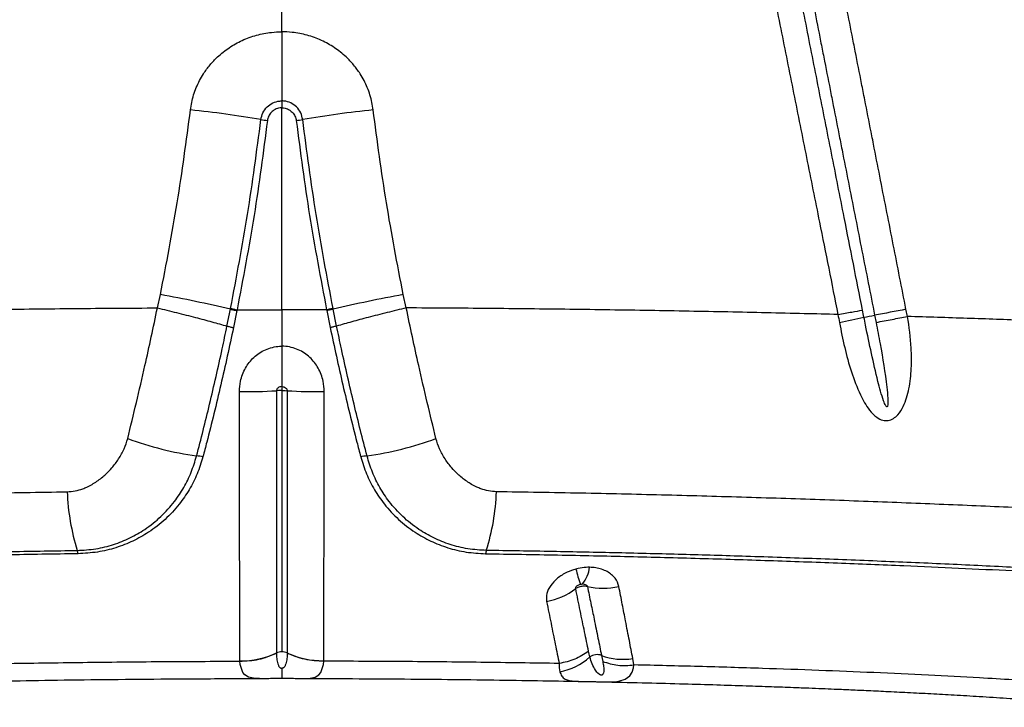
# Model space of a CAD drawing. Units: millimetres. Extents: x 179 to 330, y 168 to 276.
# Drawn here: x 289 to 291, y 208 to 210 of the extents above; entities that cross this region are included whole.
import ezdxf

# ---------------------------------------------------------------- set-up
doc = ezdxf.new("R2010")
doc.units = ezdxf.units.MM

msp = doc.modelspace()

# ---------------------------------------------------------------- linework, layer by layer
at = {"color": 7, "linetype": 'Continuous', "lineweight": 25}
for p, q in [((289.4841, 210.2284), (289.4841, 210.3834)), ((289.4841, 210.0388), (289.4841, 210.0198)), ((289.4841, 209.4662), (289.4841, 210.0198)), ((289.1425, 209.4714), (289.151, 209.5079)), ((289.8256, 209.4714), (289.8171, 209.5079)), ((289.3336, 209.4215), (289.3431, 209.468)), ((289.343, 209.468), (289.3435, 209.4701)), ((289.3608, 209.464), (289.3513, 209.4177)), ((289.4841, 209.4662), (289.4841, 209.3664)), ((289.6073, 209.464), (289.6169, 209.4177)), ((289.6251, 209.468), (289.6246, 209.4701)), ((289.6345, 209.4215), (289.6251, 209.468)), ((291.1106, 209.4513), (291.1145, 209.4317)), ((291.2005, 209.4479), (291.1966, 209.4676)), ((289.3691, 208.503), (289.3691, 208.5039)), ((289.4694, 208.5257), (289.4694, 208.5249)), ((289.4987, 208.5257), (289.4987, 208.5249)), ((289.5991, 208.503), (289.5991, 208.5039)), ((290.3612, 208.5189), (290.3645, 208.5024)), ((290.4502, 208.4928), (290.4471, 208.5104))]:
    msp.add_line(p, q, dxfattribs=at)
at = {"color": 8, "linetype": 'Continuous', "lineweight": 25, "flags": 128}
for points in [[(289.4194, 208.4555), (289.406, 208.4562), (289.3926, 208.4593), (289.3825, 208.4654), (289.3772, 208.4716), (289.3698, 208.4938), (289.3691, 208.503), (289.3691, 208.503), (289.3691, 208.503)], [(289.5486, 208.4555), (289.5621, 208.4562), (289.5755, 208.4593), (289.5856, 208.4654), (289.591, 208.4716), (289.5983, 208.4938), (289.5991, 208.503), (289.5991, 208.503), (289.5991, 208.503)], [(290.3638, 208.4465), (290.378, 208.4463), (290.3831, 208.4463), (290.3966, 208.4468), (290.4085, 208.4482), (290.4262, 208.4535), (290.4388, 208.4631), (290.4452, 208.4729), (290.449, 208.4848), (290.4502, 208.4928), (290.4502, 208.4928), (290.4502, 208.4928)]]:
    msp.add_lwpolyline(points, dxfattribs=at)
at = {"color": 7, "linetype": 'Continuous', "lineweight": 25}
for centre, radius, start, end in [((288.8913, 206.8045), 3.228, 80.452, 83.9156), ((290.0769, 206.8045), 3.228, 96.0844, 99.548), ((289.4794, 210.2804), 0.2973, 259.7915, 263.262), ((289.4887, 210.2804), 0.2973, 276.738, 280.2085), ((288.4949, 205.8697), 3.6969, 76.7367, 79.7779), ((290.4732, 205.8697), 3.6969, 100.2221, 103.2633), ((290.7322, 211.3253), 1.9118, 280.5188, 281.4141), ((293.9041, 194.9637), 14.7544, 100.57408, 100.91394), ((289.0286, 218.7342), 9.5126, 282.04715, 282.46152), ((289.3815, 210.7261), 1.4842, 269.4647, 273.4016), ((289.5866, 210.7261), 1.4842, 266.5984, 270.5353), ((289.3821, 209.9835), 0.9274, 249.7522, 261.8207), ((289.586, 209.9835), 0.9274, 278.1793, 290.2478), ((289.2493, 208.991), 0.0746, 75.7706, 89.3365), ((289.7188, 208.991), 0.0746, 90.6635, 104.2294), ((289.5011, 208.9892), 0.6063, 182.0599, 197.53), ((289.467, 208.9892), 0.6063, 342.47, 357.9401), ((288.8872, 208.7937), 0.038, 5.7884, 19.7941), ((290.0809, 208.7937), 0.038, 160.2059, 174.2116), ((290.7326, 208.8638), 0.4548, 193.7626, 199.2301), ((290.238, 208.7714), 0.0911, 321.5623, 353.0793), ((290.1766, 208.8505), 0.1869, 280.4469, 307.4703), ((290.3658, 208.8889), 0.1859, 256.4896, 283.3332), ((289.3726, 208.729), 0.2251, 269.1092, 295.4865), ((289.484, 208.4953), 0.0337, 89.8383, 115.5257), ((289.4842, 208.4953), 0.0337, 64.4743, 90.1617), ((289.5956, 208.729), 0.2251, 244.5135, 270.8908), ((290.2193, 208.6346), 0.1627, 279.7445, 312.5023), ((290.3491, 208.4875), 0.0336, 68.9103, 126.2428), ((290.4198, 208.6721), 0.164, 249.0948, 279.6134)]:
    msp.add_arc(centre, radius, start, end, dxfattribs=at)
for points, knots in [([(291.0773, 209.4654), (291.0606, 209.5499), (291.0322, 209.6933), (290.9922, 209.8956), (290.9572, 210.0723), (290.9223, 210.249), (290.899, 210.3667), (290.8873, 210.4256)], [0, 0, 0, 0, 0.264042, 0.448029, 0.632018, 0.816008, 1, 1, 1, 1]), ([(290.9172, 210.4313), (290.9218, 210.408), (290.931, 210.3612), (290.9461, 210.285), (290.9594, 210.2174), (290.9739, 210.1437), (290.9856, 210.0848), (291.0001, 210.0111), (291.0117, 209.9522), (291.0321, 209.8491), (291.0524, 209.746), (291.0815, 209.5987), (291.099, 209.5103), (291.1106, 209.4513)], [0, 0, 0, 0, 0.071586, 0.143172, 0.233365, 0.278461, 0.368653, 0.41375, 0.503942, 0.549038, 0.729423, 0.819615, 1, 1, 1, 1]), ([(291.1966, 209.4676), (291.185, 209.5266), (291.1676, 209.615), (291.1386, 209.7623), (291.1183, 209.8654), (291.098, 209.9686), (291.0864, 210.0275), (291.0719, 210.1011), (291.0603, 210.1601), (291.0457, 210.2337), (291.0324, 210.3013), (291.0174, 210.3775), (291.0082, 210.4243), (291.0036, 210.4477)], [0, 0, 0, 0, 0.180383, 0.270574, 0.450958, 0.496054, 0.586247, 0.631343, 0.721536, 0.766633, 0.856826, 0.928413, 1, 1, 1, 1]), ([(290.8176, 210.4135), (290.8294, 210.3546), (290.8529, 210.2368), (290.8883, 210.0601), (290.9237, 209.8835), (290.9642, 209.6812), (290.993, 209.5378), (291.0099, 209.4533)], [0, 0, 0, 0, 0.18399, 0.367978, 0.551965, 0.735951, 1, 1, 1, 1]), ([(289.2334, 210.0143), (289.2344, 210.0211), (289.2375, 210.0419), (289.2484, 210.0758), (289.2662, 210.1101), (289.2866, 210.1378), (289.3098, 210.1624), (289.3392, 210.1857), (289.3753, 210.2059), (289.4144, 210.22), (289.4512, 210.2273), (289.4746, 210.2281), (289.4841, 210.2284)], [0, 0, 0, 0, 0.057219, 0.176078, 0.294956, 0.378531, 0.462112, 0.575727, 0.689359, 0.805215, 0.921079, 1, 1, 1, 1]), ([(289.7347, 210.0143), (289.7337, 210.0211), (289.7306, 210.0419), (289.7197, 210.0758), (289.7019, 210.1101), (289.6815, 210.1378), (289.6583, 210.1624), (289.6289, 210.1857), (289.5929, 210.2059), (289.5537, 210.22), (289.5169, 210.2273), (289.4935, 210.2281), (289.4841, 210.2284)], [0, 0, 0, 0, 0.057219, 0.176078, 0.294956, 0.378531, 0.462112, 0.575727, 0.689359, 0.805215, 0.921079, 1, 1, 1, 1]), ([(289.4841, 210.2284), (289.4841, 210.2107), (289.4841, 210.1749), (289.4841, 210.1247), (289.4841, 210.0785), (289.4841, 210.0521), (289.4841, 210.0388)], [0, 0, 0, 0, 0.26533, 0.53934, 0.766972, 1, 1, 1, 1]), ([(289.4267, 209.9878), (289.4281, 209.9941), (289.4309, 210.0069), (289.4429, 210.023), (289.459, 210.0343), (289.4737, 210.0385), (289.4821, 210.0387), (289.4841, 210.0388)], [0, 0, 0, 0, 0.233132, 0.466292, 0.698973, 0.930662, 1, 1, 1, 1]), ([(289.4841, 210.0198), (289.481, 210.0196), (289.4735, 210.0191), (289.4646, 210.0152), (289.4559, 210.0088), (289.4489, 210.0005), (289.4454, 209.9913), (289.4446, 209.986), (289.4445, 209.9851)], [0, 0, 0, 0, 0.158505, 0.394175, 0.493528, 0.722073, 0.951849, 1, 1, 1, 1]), ([(289.5414, 209.9878), (289.54, 209.9941), (289.5372, 210.0069), (289.5252, 210.023), (289.5091, 210.0343), (289.4944, 210.0385), (289.486, 210.0387), (289.4841, 210.0388)], [0, 0, 0, 0, 0.233132, 0.466292, 0.698973, 0.930662, 1, 1, 1, 1]), ([(289.4841, 210.0198), (289.4871, 210.0196), (289.4947, 210.0191), (289.5036, 210.0152), (289.5122, 210.0088), (289.5192, 210.0005), (289.5227, 209.9913), (289.5235, 209.986), (289.5236, 209.9851)], [0, 0, 0, 0, 0.158505, 0.394175, 0.493528, 0.722073, 0.951849, 1, 1, 1, 1]), ([(289.151, 209.5079), (289.1671, 209.5917), (289.1996, 209.7598), (289.2221, 209.9293), (289.2334, 210.0143)], [0, 0, 0, 0, 0.4988605, 1, 1, 1, 1]), ([(289.8172, 209.5079), (289.801, 209.5917), (289.7685, 209.7598), (289.746, 209.9293), (289.7347, 210.0143)], [0, 0, 0, 0, 0.4988605, 1, 1, 1, 1]), ([(289.3435, 209.4701), (289.3598, 209.5559), (289.3926, 209.7277), (289.4153, 209.901), (289.4267, 209.9878)], [0, 0, 0, 0, 0.499629, 1, 1, 1, 1]), ([(289.4445, 209.9851), (289.4331, 209.8983), (289.4104, 209.7245), (289.3776, 209.5523), (289.3612, 209.4661)], [0, 0, 0, 0, 0.499631, 1, 1, 1, 1]), ([(289.5236, 209.9851), (289.535, 209.8983), (289.5578, 209.7245), (289.5905, 209.5523), (289.6069, 209.4661)], [0, 0, 0, 0, 0.499631, 1, 1, 1, 1]), ([(289.6246, 209.4701), (289.6083, 209.5559), (289.5756, 209.7277), (289.5528, 209.901), (289.5414, 209.9878)], [0, 0, 0, 0, 0.499629, 1, 1, 1, 1]), ([(287.9582, 209.4533), (287.989, 209.4541), (288.0885, 209.4566), (288.2601, 209.4604), (288.4746, 209.4643), (288.6939, 209.4675), (288.9168, 209.47), (289.0671, 209.471), (289.1425, 209.4714)], [0, 0, 0, 0, 0.081181, 0.261951, 0.444494, 0.628558, 0.813842, 1, 1, 1, 1]), ([(289.0611, 209.1134), (289.0691, 209.1461), (289.0852, 209.2118), (289.1069, 209.3054), (289.126, 209.3922), (289.1371, 209.445), (289.1425, 209.4714), (289.1425, 209.4714)], [0, 0, 0, 0, 0.279917, 0.562849, 0.780922, 0.999998, 1, 1, 1, 1]), ([(289.1425, 209.4714), (289.1601, 209.4672), (289.1954, 209.4587), (289.2459, 209.4457), (289.2928, 209.4332), (289.32, 209.4254), (289.3336, 209.4215)], [0, 0, 0, 0, 0.261631, 0.523262, 0.761631, 1, 1, 1, 1]), ([(289.3612, 209.4661), (289.3612, 209.4661), (289.361, 209.4654), (289.3609, 209.4647), (289.3608, 209.464)], [0, 0, 0, 0, 0.00028, 1, 1, 1, 1]), ([(289.3612, 209.4661), (289.4021, 209.4662), (289.443, 209.4662), (289.484, 209.4662), (289.4841, 209.4662)], [0, 0, 0, 0, 0.9980517, 1, 1, 1, 1]), ([(289.6069, 209.4661), (289.566, 209.4662), (289.5251, 209.4662), (289.4841, 209.4662), (289.4841, 209.4662)], [0, 0, 0, 0, 0.9980517, 1, 1, 1, 1]), ([(289.6069, 209.4661), (289.6069, 209.4661), (289.6071, 209.4654), (289.6072, 209.4647), (289.6074, 209.464)], [0, 0, 0, 0, 0.00028, 1, 1, 1, 1]), ([(289.8256, 209.4714), (289.808, 209.4672), (289.7727, 209.4587), (289.7222, 209.4457), (289.6753, 209.4332), (289.6481, 209.4254), (289.6345, 209.4215)], [0, 0, 0, 0, 0.261631, 0.523262, 0.761631, 1, 1, 1, 1]), ([(289.907, 209.1134), (289.899, 209.1461), (289.883, 209.2118), (289.8613, 209.3054), (289.8421, 209.3922), (289.831, 209.445), (289.8256, 209.4714), (289.8256, 209.4714)], [0, 0, 0, 0, 0.279917, 0.562849, 0.780922, 0.999998, 1, 1, 1, 1]), ([(291.0099, 209.4533), (290.9791, 209.4541), (290.8796, 209.4566), (290.708, 209.4604), (290.4935, 209.4643), (290.2743, 209.4675), (290.0513, 209.47), (289.901, 209.471), (289.8256, 209.4714)], [0, 0, 0, 0, 0.081181, 0.261951, 0.444494, 0.628558, 0.813842, 1, 1, 1, 1]), ([(291.0099, 209.4533), (291.0232, 209.4557), (291.0498, 209.4607), (291.0681, 209.4638), (291.0773, 209.4654)], [0, 0, 0, 0, 0.5, 1, 1, 1, 1]), ([(291.0099, 209.4533), (291.0099, 209.4533), (291.0112, 209.4459), (291.0126, 209.4384), (291.014, 209.431)], [0, 0, 0, 0, 0.000027, 1, 1, 1, 1]), ([(291.0813, 209.4456), (291.0813, 209.4456), (291.0799, 209.4522), (291.0786, 209.4588), (291.0773, 209.4654)], [0, 0, 0, 0, 0.00003, 1, 1, 1, 1]), ([(291.014, 209.431), (291.0186, 209.4083), (291.0277, 209.3629), (291.0458, 209.2962), (291.0649, 209.2458), (291.0825, 209.2114), (291.0967, 209.1898), (291.1132, 209.1723), (291.1316, 209.1627), (291.1481, 209.1617), (291.1627, 209.1676), (291.1774, 209.1808), (291.1895, 209.2006), (291.1989, 209.2251), (291.2073, 209.2597), (291.2123, 209.3055), (291.2113, 209.3719), (291.2055, 209.4194), (291.2005, 209.4479), (291.2005, 209.4479)], [0, 0, 0, 0, 0.109163, 0.218483, 0.327074, 0.36757, 0.408002, 0.456043, 0.488332, 0.513393, 0.538994, 0.564087, 0.607345, 0.64729, 0.687325, 0.775166, 0.863192, 0.999999, 1, 1, 1, 1]), ([(291.1145, 209.4317), (291.1183, 209.412), (291.1296, 209.3531), (291.141, 209.2841), (291.1468, 209.2291), (291.1471, 209.2118), (291.1467, 209.2038), (291.1454, 209.2011), (291.1449, 209.2006), (291.1445, 209.2004), (291.144, 209.2004), (291.1434, 209.2006), (291.1423, 209.2015), (291.1389, 209.2065), (291.1304, 209.2294), (291.1176, 209.2774), (291.1015, 209.3467), (291.0894, 209.4054), (291.0827, 209.4384), (291.0813, 209.4456)], [0, 0, 0, 0, 0.1225627, 0.3677593, 0.4290587, 0.4597269, 0.475152, 0.4767087, 0.4782806, 0.47917, 0.4800623, 0.4811801, 0.483128, 0.489353, 0.5182353, 0.6329048, 0.7937, 0.9545273, 1, 1, 1, 1]), ([(291.1145, 209.4317), (291.1292, 209.4345), (291.1588, 209.4401), (291.1866, 209.4453), (291.2005, 209.4479)], [0, 0, 0, 0, 0.5, 1, 1, 1, 1]), ([(292.0997, 209.4112), (292.055, 209.4138), (291.965, 209.4193), (291.8237, 209.4245), (291.6766, 209.431), (291.5234, 209.4373), (291.3648, 209.4429), (291.2555, 209.4462), (291.2005, 209.4479)], [0, 0, 0, 0, 0.1609, 0.324198, 0.489839, 0.65775, 0.827839, 1, 1, 1, 1]), ([(289.2501, 209.0655), (289.2562, 209.0888), (289.2683, 209.1355), (289.2862, 209.2084), (289.3036, 209.2831), (289.3196, 209.3545), (289.3293, 209.4007), (289.3336, 209.4215)], [0, 0, 0, 0, 0.204269, 0.408559, 0.618521, 0.828518, 1, 1, 1, 1]), ([(289.3513, 209.4177), (289.3457, 209.3914), (289.3346, 209.339), (289.3167, 209.26), (289.2979, 209.1813), (289.2813, 209.1154), (289.2712, 209.0767), (289.2676, 209.0632)], [0, 0, 0, 0, 0.217305, 0.43457, 0.657665, 0.880721, 1, 1, 1, 1]), ([(289.6169, 209.4177), (289.6224, 209.3914), (289.6335, 209.339), (289.6514, 209.26), (289.6703, 209.1813), (289.6868, 209.1154), (289.697, 209.0767), (289.7005, 209.0632)], [0, 0, 0, 0, 0.217305, 0.43457, 0.657665, 0.880721, 1, 1, 1, 1]), ([(289.718, 209.0655), (289.7119, 209.0888), (289.6998, 209.1355), (289.6819, 209.2084), (289.6645, 209.2831), (289.6485, 209.3545), (289.6389, 209.4007), (289.6345, 209.4215)], [0, 0, 0, 0, 0.204269, 0.408559, 0.618521, 0.828518, 1, 1, 1, 1]), ([(289.3677, 209.242), (289.3683, 209.2516), (289.3697, 209.274), (289.3826, 209.307), (289.4061, 209.3374), (289.4331, 209.3554), (289.458, 209.3638), (289.4734, 209.3662), (289.4821, 209.3664), (289.4841, 209.3664)], [0, 0, 0, 0, 0.153044, 0.357514, 0.552877, 0.755117, 0.861822, 0.968514, 1, 1, 1, 1]), ([(289.6005, 209.242), (289.5998, 209.2516), (289.5984, 209.274), (289.5855, 209.307), (289.562, 209.3374), (289.535, 209.3554), (289.5101, 209.3638), (289.4948, 209.3662), (289.486, 209.3664), (289.4841, 209.3664)], [0, 0, 0, 0, 0.153044, 0.357514, 0.552877, 0.755117, 0.861822, 0.968514, 1, 1, 1, 1]), ([(289.4841, 209.3664), (289.4841, 209.3553), (289.4841, 209.3328), (289.4841, 209.2946), (289.4841, 209.2701), (289.4841, 209.2556)], [0, 0, 0, 0, 0.2837759, 0.5757813, 1, 1, 1, 1]), ([(289.3691, 208.5039), (289.369, 208.5198), (289.3689, 208.5507), (289.3688, 208.6007), (289.3689, 208.6532), (289.3688, 208.7107), (289.3684, 208.7738), (289.368, 208.8376), (289.368, 208.9003), (289.3682, 208.9688), (289.368, 209.0503), (289.3676, 209.1446), (289.3676, 209.2096), (289.3677, 209.242)], [0, 0, 0, 0, 0.096381, 0.186473, 0.276616, 0.366642, 0.459191, 0.551707, 0.623266, 0.694818, 0.796385, 0.898352, 1, 1, 1, 1]), ([(289.4696, 209.2445), (289.4696, 209.2131), (289.4695, 209.1501), (289.4696, 209.0586), (289.4696, 208.9795), (289.4695, 208.9132), (289.4694, 208.8524), (289.4695, 208.7904), (289.4696, 208.7288), (289.4695, 208.6726), (289.4694, 208.6211), (289.4694, 208.572), (289.4694, 208.5412), (289.4694, 208.5257), (289.4694, 208.5257)], [0, 0, 0, 0, 0.101078, 0.202464, 0.303443, 0.374484, 0.445536, 0.537886, 0.630262, 0.720888, 0.811632, 0.90233, 0.999999, 1, 1, 1, 1]), ([(289.4841, 209.2556), (289.4838, 209.2556), (289.4819, 209.2556), (289.4785, 209.255), (289.4744, 209.2531), (289.4715, 209.2504), (289.4698, 209.2474), (289.4697, 209.2454), (289.4696, 209.2445)], [0, 0, 0, 0, 0.038238, 0.28631, 0.504864, 0.694537, 0.873579, 1, 1, 1, 1]), ([(289.4841, 209.2449), (289.4841, 209.2449), (289.4826, 209.2449), (289.4778, 209.2449), (289.4729, 209.2447), (289.4698, 209.2445), (289.4696, 209.2445)], [0, 0, 0, 0, 0.00004, 0.286194, 0.952863, 1, 1, 1, 1]), ([(289.4841, 209.2556), (289.4843, 209.2556), (289.4862, 209.2556), (289.4896, 209.255), (289.4937, 209.2531), (289.4966, 209.2504), (289.4983, 209.2474), (289.4985, 209.2454), (289.4985, 209.2445)], [0, 0, 0, 0, 0.038238, 0.28631, 0.504864, 0.694537, 0.873579, 1, 1, 1, 1]), ([(289.4841, 209.2556), (289.4841, 209.2537), (289.4841, 209.2503), (289.4841, 209.2465), (289.4841, 209.2449)], [0, 0, 0, 0, 0.579326, 1, 1, 1, 1]), ([(289.4841, 209.2449), (289.4841, 209.2449), (289.4855, 209.2449), (289.4903, 209.2449), (289.4952, 209.2447), (289.4983, 209.2445), (289.4985, 209.2445)], [0, 0, 0, 0, 0.00004, 0.286194, 0.952863, 1, 1, 1, 1]), ([(289.4841, 209.2449), (289.4841, 209.2333), (289.4841, 209.2018), (289.4841, 209.1512), (289.4841, 209.0934), (289.4841, 209.0371), (289.4841, 208.9825), (289.4841, 208.9301), (289.4841, 208.88), (289.4841, 208.8323), (289.4841, 208.7757), (289.4841, 208.7128), (289.4841, 208.646), (289.4841, 208.5846), (289.4841, 208.5476), (289.4841, 208.529)], [0, 0, 0, 0, 0.0375946, 0.1011985, 0.1647952, 0.2284416, 0.2920879, 0.355718, 0.4193548, 0.4829296, 0.5465101, 0.6584419, 0.7704368, 0.8852035, 1, 1, 1, 1]), ([(289.4985, 209.2445), (289.4986, 209.2131), (289.4986, 209.1501), (289.4985, 209.0586), (289.4985, 208.9795), (289.4986, 208.9132), (289.4987, 208.8524), (289.4986, 208.7904), (289.4986, 208.7288), (289.4986, 208.6726), (289.4987, 208.6211), (289.4987, 208.572), (289.4987, 208.5412), (289.4987, 208.5257), (289.4987, 208.5257)], [0, 0, 0, 0, 0.101078, 0.202464, 0.303443, 0.374484, 0.445536, 0.537886, 0.630262, 0.720888, 0.811632, 0.90233, 0.999999, 1, 1, 1, 1]), ([(289.5991, 208.5039), (289.5991, 208.5198), (289.5992, 208.5507), (289.5993, 208.6007), (289.5993, 208.6532), (289.5993, 208.7107), (289.5997, 208.7738), (289.6001, 208.8376), (289.6001, 208.9003), (289.5999, 208.9688), (289.6001, 209.0503), (289.6005, 209.1446), (289.6005, 209.2096), (289.6005, 209.242)], [0, 0, 0, 0, 0.096381, 0.186473, 0.276616, 0.366642, 0.459191, 0.551707, 0.623266, 0.694818, 0.796385, 0.898352, 1, 1, 1, 1]), ([(288.8952, 208.9674), (288.9026, 208.968), (288.9173, 208.969), (288.9352, 208.9744), (288.9555, 208.9828), (288.9774, 208.9955), (288.9998, 209.0138), (289.0197, 209.0344), (289.0368, 209.0573), (289.0521, 209.0842), (289.0582, 209.1038), (289.0611, 209.1134)], [0, 0, 0, 0, 0.0911881, 0.1825539, 0.2337962, 0.3697594, 0.5059213, 0.6056508, 0.7395357, 0.8733206, 1, 1, 1, 1]), ([(290.0729, 208.9674), (290.0656, 208.968), (290.0508, 208.969), (290.0329, 208.9744), (290.0126, 208.9828), (289.9907, 208.9955), (289.9683, 209.0138), (289.9484, 209.0344), (289.9313, 209.0573), (289.9161, 209.0842), (289.91, 209.1038), (289.907, 209.1134)], [0, 0, 0, 0, 0.091188, 0.182554, 0.233796, 0.369759, 0.505921, 0.605651, 0.739536, 0.873321, 1, 1, 1, 1]), ([(288.923, 208.8066), (288.94, 208.8076), (288.9742, 208.8096), (289.0227, 208.8219), (289.0676, 208.8399), (289.1115, 208.8652), (289.1531, 208.8984), (289.1884, 208.9375), (289.2157, 208.9787), (289.2365, 209.0202), (289.2456, 209.0504), (289.2501, 209.0655)], [0, 0, 0, 0, 0.107564, 0.215229, 0.322067, 0.428972, 0.558254, 0.687551, 0.791611, 0.896052, 1, 1, 1, 1]), ([(289.2676, 209.0632), (289.2627, 209.0474), (289.2529, 209.0158), (289.2306, 208.9725), (289.2017, 208.9302), (289.1647, 208.8906), (289.1217, 208.8571), (289.0761, 208.8315), (289.0292, 208.8131), (288.9786, 208.8007), (288.9429, 208.7986), (288.925, 208.7976)], [0, 0, 0, 0, 0.10504, 0.210608, 0.315775, 0.442847, 0.569908, 0.676783, 0.783598, 0.891844, 1, 1, 1, 1]), ([(289.7005, 209.0632), (289.7054, 209.0474), (289.7152, 209.0158), (289.7375, 208.9725), (289.7664, 208.9302), (289.8034, 208.8906), (289.8465, 208.8571), (289.892, 208.8315), (289.939, 208.8131), (289.9895, 208.8007), (290.0253, 208.7986), (290.0431, 208.7976)], [0, 0, 0, 0, 0.10504, 0.210608, 0.315775, 0.442847, 0.569908, 0.676783, 0.783598, 0.891844, 1, 1, 1, 1]), ([(290.0452, 208.8066), (290.0281, 208.8076), (289.9939, 208.8096), (289.9455, 208.8219), (289.9005, 208.8399), (289.8567, 208.8652), (289.8151, 208.8984), (289.7797, 208.9375), (289.7524, 208.9787), (289.7317, 209.0202), (289.7225, 209.0504), (289.718, 209.0655)], [0, 0, 0, 0, 0.107564, 0.215229, 0.322067, 0.428972, 0.558254, 0.687551, 0.791611, 0.896052, 1, 1, 1, 1]), ([(286.8884, 208.8987), (286.8884, 208.8987), (286.9019, 208.8989), (286.9516, 208.8996), (287.0402, 208.9024), (287.1552, 208.9079), (287.273, 208.9142), (287.4173, 208.9216), (287.5904, 208.9293), (287.7958, 208.9378), (288.0067, 208.9456), (288.2222, 208.9526), (288.4412, 208.9586), (288.6655, 208.9638), (288.8178, 208.9662), (288.8952, 208.9674)], [0, 0, 0, 0, 0.0000003, 0.0242321, 0.087145, 0.1501143, 0.2131352, 0.2761186, 0.3788095, 0.4818154, 0.5849898, 0.6881735, 0.7912011, 0.8939065, 1, 1, 1, 1]), ([(292.0797, 208.8987), (292.0797, 208.8987), (292.0662, 208.8989), (292.0166, 208.8996), (291.9279, 208.9024), (291.8129, 208.9079), (291.6951, 208.9142), (291.5509, 208.9216), (291.3778, 208.9293), (291.1723, 208.9378), (290.9614, 208.9456), (290.746, 208.9526), (290.5269, 208.9586), (290.3026, 208.9638), (290.1503, 208.9662), (290.0729, 208.9674)], [0, 0, 0, 0, 0.0000003, 0.0242321, 0.087145, 0.1501143, 0.2131352, 0.2761186, 0.3788095, 0.4818154, 0.5849898, 0.6881735, 0.7912011, 0.8939065, 1, 1, 1, 1]), ([(285.8128, 208.6424), (285.9058, 208.651), (286.0457, 208.664), (286.236, 208.6797), (286.3842, 208.6913), (286.5329, 208.7022), (286.6803, 208.7126), (286.8265, 208.7226), (286.9742, 208.7321), (287.1317, 208.7417), (287.2936, 208.7508), (287.4633, 208.7597), (287.6413, 208.7683), (287.8265, 208.7764), (288.0162, 208.7838), (288.2027, 208.7902), (288.3849, 208.7956), (288.5623, 208.8), (288.7416, 208.8038), (288.8625, 208.8057), (288.923, 208.8066)], [0, 0, 0, 0, 0.099596, 0.149622, 0.199689, 0.249773, 0.299815, 0.349818, 0.404868, 0.459959, 0.515003, 0.569989, 0.626907, 0.683903, 0.740902, 0.797825, 0.848341, 0.898914, 0.949486, 1, 1, 1, 1]), ([(293.1554, 208.6424), (293.0623, 208.651), (292.9224, 208.664), (292.7321, 208.6797), (292.5839, 208.6913), (292.4352, 208.7022), (292.2878, 208.7126), (292.1416, 208.7226), (291.9939, 208.7321), (291.8364, 208.7417), (291.6746, 208.7508), (291.5048, 208.7597), (291.3268, 208.7683), (291.1417, 208.7764), (290.9519, 208.7838), (290.7655, 208.7902), (290.5832, 208.7956), (290.4058, 208.8), (290.2265, 208.8038), (290.1056, 208.8057), (290.0452, 208.8066)], [0, 0, 0, 0, 0.099596, 0.149622, 0.199689, 0.249773, 0.299815, 0.349818, 0.404868, 0.459959, 0.515003, 0.569989, 0.626907, 0.683903, 0.740902, 0.797825, 0.848341, 0.898914, 0.949486, 1, 1, 1, 1]), ([(288.925, 208.7976), (288.859, 208.7965), (288.7268, 208.7945), (288.5308, 208.7902), (288.337, 208.7851), (288.1463, 208.7792), (287.9593, 208.7725), (287.7865, 208.7655), (287.6266, 208.7584), (287.4787, 208.7513), (287.3342, 208.7438), (287.1945, 208.7361), (287.0599, 208.7281), (286.9348, 208.72), (286.8098, 208.7115), (286.6771, 208.7021), (286.5417, 208.6922), (286.4051, 208.6818), (286.2694, 208.671), (286.0748, 208.6545), (285.9273, 208.6413), (285.8227, 208.632)], [0, 0, 0, 0, 0.055311, 0.110764, 0.166296, 0.221834, 0.277304, 0.332626, 0.379011, 0.425539, 0.472083, 0.518554, 0.564915, 0.611187, 0.657139, 0.703115, 0.749176, 0.795284, 0.841368, 0.887392, 1, 1, 1, 1]), ([(290.0431, 208.7976), (290.1091, 208.7965), (290.2414, 208.7945), (290.4373, 208.7902), (290.6311, 208.7851), (290.8218, 208.7792), (291.0088, 208.7725), (291.1817, 208.7655), (291.3415, 208.7584), (291.4894, 208.7513), (291.6339, 208.7438), (291.7736, 208.7361), (291.9082, 208.7281), (292.0334, 208.72), (292.1583, 208.7115), (292.291, 208.7021), (292.4264, 208.6922), (292.563, 208.6818), (292.6987, 208.671), (292.8934, 208.6545), (293.0408, 208.6413), (293.1454, 208.632)], [0, 0, 0, 0, 0.055311, 0.110764, 0.166296, 0.221834, 0.277304, 0.332626, 0.379011, 0.425539, 0.472083, 0.518554, 0.564915, 0.611187, 0.657139, 0.703115, 0.749176, 0.795284, 0.841368, 0.887392, 1, 1, 1, 1]), ([(290.2908, 208.7557), (290.2826, 208.7529), (290.264, 208.7468), (290.2396, 208.7309), (290.2204, 208.7105), (290.2092, 208.6881), (290.2101, 208.6738), (290.2105, 208.6667)], [0, 0, 0, 0, 0.164483, 0.372866, 0.579861, 0.790433, 1, 1, 1, 1]), ([(290.3285, 208.7604), (290.3255, 208.7604), (290.315, 208.7604), (290.3023, 208.7586), (290.2929, 208.7562), (290.2908, 208.7557)], [0, 0, 0, 0, 0.238267, 0.835695, 1, 1, 1, 1]), ([(290.4087, 208.708), (290.4082, 208.7098), (290.406, 208.7196), (290.3979, 208.7326), (290.3833, 208.7449), (290.3696, 208.7524), (290.3538, 208.7576), (290.3398, 208.76), (290.3311, 208.7603), (290.3285, 208.7604)], [0, 0, 0, 0, 0.066311, 0.35179, 0.498465, 0.645091, 0.789913, 0.934711, 1, 1, 1, 1]), ([(290.2903, 208.7022), (290.2902, 208.7031), (290.2901, 208.7049), (290.2919, 208.7079), (290.295, 208.7107), (290.2989, 208.7128), (290.3018, 208.7137), (290.3032, 208.7141)], [0, 0, 0, 0, 0.189168, 0.382973, 0.586598, 0.810726, 1, 1, 1, 1]), ([(290.2903, 208.7022), (290.2905, 208.7023), (290.2932, 208.7043), (290.2983, 208.7069), (290.3068, 208.7092), (290.3148, 208.7098), (290.3201, 208.7086), (290.3224, 208.7081)], [0, 0, 0, 0, 0.0218329, 0.3150089, 0.4972748, 0.7908537, 1, 1, 1, 1]), ([(290.3255, 208.5304), (290.322, 208.5478), (290.3148, 208.5828), (290.3032, 208.6396), (290.2945, 208.6817), (290.2903, 208.7022)], [0, 0, 0, 0, 0.336763, 0.6780216, 1, 1, 1, 1]), ([(290.3032, 208.7141), (290.3035, 208.7141), (290.3051, 208.7145), (290.3072, 208.7147), (290.3089, 208.7148), (290.3094, 208.7148)], [0, 0, 0, 0, 0.163817, 0.762898, 1, 1, 1, 1]), ([(290.3094, 208.7148), (290.3098, 208.7148), (290.3121, 208.7147), (290.316, 208.7139), (290.3199, 208.7119), (290.3216, 208.71), (290.3222, 208.7088), (290.3223, 208.7084), (290.3224, 208.7081)], [0, 0, 0, 0, 0.074528, 0.389741, 0.679812, 0.896166, 0.941202, 1, 1, 1, 1]), ([(290.3224, 208.7081), (290.3256, 208.6924), (290.3321, 208.661), (290.3419, 208.6138), (290.3516, 208.566), (290.3581, 208.5342), (290.3612, 208.5189), (290.3612, 208.5189)], [0, 0, 0, 0, 0.219845, 0.439723, 0.721809, 0.999998, 1, 1, 1, 1]), ([(290.4471, 208.5104), (290.444, 208.5265), (290.4376, 208.5591), (290.428, 208.609), (290.4183, 208.6585), (290.4119, 208.6915), (290.4087, 208.708)], [0, 0, 0, 0, 0.277133, 0.558947, 0.779157, 1, 1, 1, 1]), ([(290.2105, 208.6667), (290.2146, 208.6465), (290.2231, 208.6049), (290.2344, 208.5487), (290.2415, 208.514), (290.245, 208.4968)], [0, 0, 0, 0, 0.3227126, 0.6638742, 1, 1, 1, 1]), ([(289.4694, 208.5249), (289.4696, 208.52), (289.4698, 208.51), (289.4717, 208.4991), (289.4742, 208.4922), (289.4759, 208.4891), (289.4775, 208.4869), (289.4792, 208.4854), (289.4809, 208.4844), (289.4822, 208.4839), (289.4833, 208.4838), (289.4839, 208.4837), (289.4841, 208.4837)], [0, 0, 0, 0, 0.326019, 0.653492, 0.761569, 0.835798, 0.887262, 0.937232, 0.962788, 0.981284, 0.99363, 1, 1, 1, 1]), ([(289.4987, 208.5249), (289.4986, 208.52), (289.4983, 208.51), (289.4965, 208.4991), (289.4939, 208.4922), (289.4923, 208.4891), (289.4906, 208.4869), (289.489, 208.4854), (289.4872, 208.4844), (289.4859, 208.4839), (289.4848, 208.4838), (289.4843, 208.4837), (289.4841, 208.4837)], [0, 0, 0, 0, 0.326019, 0.653492, 0.761569, 0.835798, 0.887262, 0.937232, 0.962788, 0.981284, 0.99363, 1, 1, 1, 1]), ([(289.5991, 208.503), (289.5815, 208.5038), (289.5464, 208.5054), (289.5146, 208.5184), (289.4987, 208.5249)], [0, 0, 0, 0, 0.499999, 1, 1, 1, 1]), ([(290.3292, 208.5147), (290.3292, 208.5147), (290.3279, 208.5198), (290.3267, 208.5251), (290.3255, 208.5304)], [0, 0, 0, 0, 0.000018, 1, 1, 1, 1]), ([(290.3645, 208.5024), (290.3654, 208.4977), (290.3671, 208.4881), (290.3677, 208.4767), (290.3666, 208.4694), (290.3648, 208.4664), (290.3634, 208.4654), (290.3622, 208.465), (290.3614, 208.4649), (290.3604, 208.465), (290.3591, 208.4652), (290.3568, 208.4661), (290.3505, 208.4705), (290.343, 208.4804), (290.3351, 208.4957), (290.3312, 208.5083), (290.3292, 208.5147)], [0, 0, 0, 0, 0.145672, 0.291854, 0.364817, 0.390057, 0.402745, 0.407451, 0.412203, 0.416434, 0.42164, 0.430837, 0.459993, 0.591022, 0.794795, 1, 1, 1, 1]), ([(288.7232, 208.4968), (288.7945, 208.4979), (288.9365, 208.5001), (289.1524, 208.5022), (289.2967, 208.5027), (289.3691, 208.503)], [0, 0, 0, 0, 0.334964, 0.666674, 1, 1, 1, 1]), ([(290.245, 208.4968), (290.1736, 208.4979), (290.0316, 208.5001), (289.8158, 208.5022), (289.6714, 208.5027), (289.5991, 208.503)], [0, 0, 0, 0, 0.334964, 0.666674, 1, 1, 1, 1]), ([(290.245, 208.4968), (290.245, 208.4968), (290.2447, 208.4881), (290.2458, 208.4812), (290.2469, 208.4743)], [0, 0, 0, 0, 0.000011, 1, 1, 1, 1]), ([(291.8364, 208.4253), (291.8088, 208.4276), (291.7534, 208.4322), (291.6689, 208.4394), (291.5813, 208.446), (291.4913, 208.4519), (291.3835, 208.4581), (291.2567, 208.4648), (291.1097, 208.4718), (290.9577, 208.4779), (290.7975, 208.4835), (290.6286, 208.4886), (290.5096, 208.4914), (290.4502, 208.4928)], [0, 0, 0, 0, 0.069032, 0.138787, 0.206217, 0.277583, 0.347004, 0.44975, 0.556837, 0.661814, 0.767137, 0.883807, 1, 1, 1, 1]), ([(288.6615, 208.4476), (288.6795, 208.448), (288.742, 208.4493), (288.8536, 208.4511), (288.9993, 208.453), (289.156, 208.4544), (289.2968, 208.4553), (289.3857, 208.4554), (289.4186, 208.4554)], [0, 0, 0, 0, 0.072722, 0.253368, 0.446704, 0.651977, 0.871365, 1, 1, 1, 1]), ([(289.4194, 208.4556), (289.4256, 208.4556), (289.4383, 208.4557), (289.4568, 208.4562), (289.4723, 208.4566), (289.4811, 208.4565), (289.4841, 208.4565)], [0, 0, 0, 0, 0.2984779, 0.6088936, 0.8680543, 1, 1, 1, 1]), ([(289.4225, 208.4556), (289.4215, 208.4555), (289.4203, 208.4555), (289.4195, 208.4555), (289.4194, 208.4555)], [0, 0, 0, 0, 0.925154, 1, 1, 1, 1]), ([(289.4841, 208.4566), (289.4842, 208.4566), (289.49, 208.4566), (289.5025, 208.4564), (289.5226, 208.456), (289.538, 208.4554), (289.5473, 208.4556), (289.5486, 208.4556)], [0, 0, 0, 0, 0.004248, 0.262016, 0.556121, 0.934555, 1, 1, 1, 1]), ([(289.5468, 208.4556), (289.5474, 208.4555), (289.5481, 208.4555), (289.5486, 208.4555), (289.5486, 208.4555)], [0, 0, 0, 0, 0.907224, 1, 1, 1, 1]), ([(289.5497, 208.4555), (289.5742, 208.4554), (289.6474, 208.4554), (289.7663, 208.4547), (289.9037, 208.4536), (290.0333, 208.4522), (290.1549, 208.4504), (290.2453, 208.4489), (290.2946, 208.4479), (290.3063, 208.4476)], [0, 0, 0, 0, 0.095918, 0.28678, 0.467081, 0.637354, 0.800055, 0.952296, 1, 1, 1, 1]), ([(290.3063, 208.4477), (290.3078, 208.4477), (290.3131, 208.4475), (290.3262, 208.4474), (290.3419, 208.4471), (290.3554, 208.4467), (290.3615, 208.4466), (290.3638, 208.4465)], [0, 0, 0, 0, 0.10647, 0.371217, 0.687478, 0.882982, 1, 1, 1, 1]), ([(290.3638, 208.4465), (290.3678, 208.4464), (290.4091, 208.4456), (290.4838, 208.4438), (290.5845, 208.4412), (290.6747, 208.4385), (290.7548, 208.436), (290.8247, 208.4336), (290.8821, 208.4315), (290.9282, 208.4297), (290.9655, 208.4282), (291.002, 208.4267), (291.0423, 208.425), (291.0895, 208.4229), (291.1435, 208.4203), (291.2029, 208.4174), (291.2653, 208.4141), (291.3309, 208.4105), (291.4004, 208.4065), (291.4734, 208.4018), (291.5497, 208.3965), (291.6283, 208.3905), (291.7117, 208.3837), (291.7671, 208.3791), (291.7959, 208.3767)], [0, 0, 0, 0, 0.007331, 0.076647, 0.140098, 0.197648, 0.249206, 0.294851, 0.33409, 0.362313, 0.386426, 0.408776, 0.435821, 0.468011, 0.505467, 0.547126, 0.592114, 0.637623, 0.688206, 0.743948, 0.800298, 0.862641, 0.92843, 1, 1, 1, 1])]:
    msp.add_open_spline(points, degree=3, knots=knots, dxfattribs=at)
for points in [[(289.3431, 209.468), (289.3458, 209.4673), (289.3513, 209.466), (289.3576, 209.4647), (289.3608, 209.464)], [(289.3435, 209.4701), (289.3462, 209.4694), (289.3517, 209.4681), (289.358, 209.4668), (289.3612, 209.4661)], [(289.6246, 209.4701), (289.6219, 209.4694), (289.6164, 209.4681), (289.6101, 209.4668), (289.6069, 209.4661)], [(289.6251, 209.468), (289.6223, 209.4673), (289.6168, 209.466), (289.6105, 209.4647), (289.6073, 209.464)], [(289.3336, 209.4215), (289.3364, 209.4209), (289.3418, 209.4196), (289.3481, 209.4183), (289.3513, 209.4177)], [(289.6345, 209.4215), (289.6318, 209.4209), (289.6263, 209.4196), (289.62, 209.4183), (289.6169, 209.4177)], [(289.3691, 208.503), (289.3866, 208.5038), (289.4217, 208.5054), (289.4535, 208.5184), (289.4694, 208.5249)], [(290.3255, 208.5304), (290.3133, 208.5222), (290.289, 208.5059), (290.2596, 208.4998), (290.245, 208.4968)], [(290.3645, 208.5024), (290.3783, 208.498), (290.4057, 208.4891), (290.4354, 208.4916), (290.4502, 208.4928)]]:
    msp.add_open_spline(points, degree=3, dxfattribs=at)
at = {"color": 8, "linetype": 'Continuous', "lineweight": 25}
for points, knots in [([(289.4841, 208.4837), (289.4841, 208.4786), (289.4841, 208.4682), (289.4841, 208.4599), (289.4841, 208.4562), (289.4841, 208.4569), (289.4841, 208.457)], [0, 0, 0, 0, 0.3165453, 0.6422704, 0.9303055, 1, 1, 1, 1]), ([(290.2469, 208.4743), (290.2483, 208.47), (290.2513, 208.4614), (290.2601, 208.454), (290.2728, 208.4497), (290.2871, 208.4481), (290.3009, 208.4478), (290.3063, 208.4477)], [0, 0, 0, 0, 0.232431, 0.46979, 0.665744, 0.867575, 1, 1, 1, 1])]:
    msp.add_open_spline(points, degree=3, knots=knots, dxfattribs=at)

doc.saveas('drawing.dxf')
